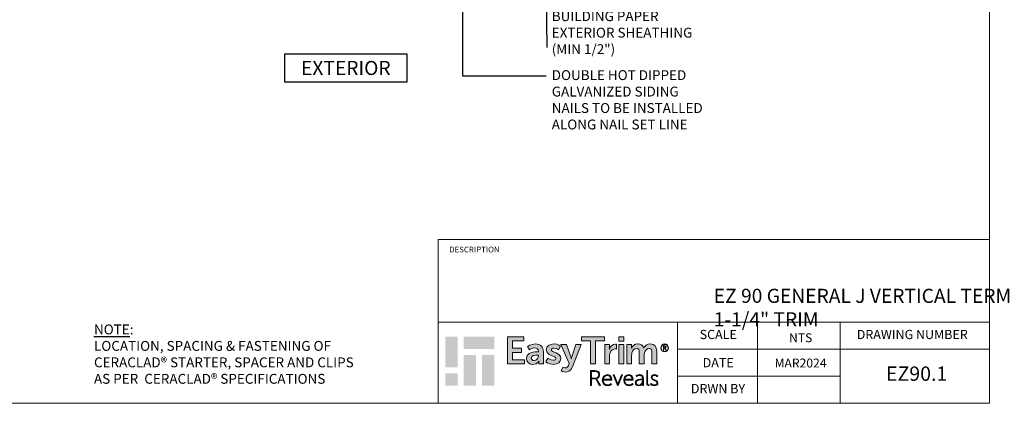
# Model space of a CAD drawing. Units: millimetres. Extents: x -6 to 4646, y -2260 to 426.
# Drawn here: x 89 to 263, y -1811 to -1743 of the extents above; entities that cross this region are included whole.
import ezdxf
from ezdxf.enums import TextEntityAlignment as Align

# ---------------------------------------------------------------- set-up
doc = ezdxf.new("R2018")
doc.units = ezdxf.units.MM
doc.layers.add('border', color=4, linetype='Continuous', lineweight=20)
doc.layers.add('Dim', color=8, linetype='Continuous', lineweight=30)
doc.layers.add('LOGO', color=7, linetype='Continuous')
doc.layers.add('TEXT', color=6, linetype='Continuous')
doc.styles.add('DIM', font='simplex.shx')
doc.styles.add('EZ-Metric', font='simplex.shx', dxfattribs={"height": 2})
doc.styles.add('I-TEXT2', font='simplex.shx', dxfattribs={"height": 0.072})
doc.styles.add('S120', font='SIMPLEX.SHX', dxfattribs={"height": 1.2})
doc.styles.get("Standard").update_dxf_attribs({"font": 'arial.ttf'})
doc.dimstyles.new('EZ-x1', dxfattribs={"dimtxt": 2, "dimasz": 3, "dimexe": 1, "dimexo": 1, "dimgap": 1, "dimtad": 1, "dimtih": 1, "dimtoh": 1, "dimdec": 0, "dimzin": 4, "dimdsep": 46, "dimtxsty": 'EZ-Metric', "dimcen": 0.15, "dimazin": 3, "dimtfac": 1, "dimtdec": 0, "dimtofl": 0, "dimtmove": 0, "dimatfit": 1, "dimfxl": 1, "dimarcsym": 0})

# ---------------------------------------------------------------- blocks, each defined once
blk = doc.blocks.new('EZ LOGO mm (2024)')
at = {"true_color": 0xbedeaa}
h = blk.add_hatch(color=9, dxfattribs=at)
h.dxf.hatch_style = 1
h.paths.add_polyline_path([(2.18, 8.66), (0, 8.66), (0, 3.26), (2.18, 3.26)])
h.paths.add_polyline_path([(2.18, 2.19), (0, 2.19), (0, 0), (2.18, 0)])
at = {"true_color": 0x9ac97d}
h = blk.add_hatch(color=73, dxfattribs=at)
h.dxf.hatch_style = 1
h.paths.add_polyline_path([(8.68, 8.66), (3.24, 8.66), (3.24, 6.49), (8.68, 6.49)])
at = {"true_color": 0x6fbe45}
h = blk.add_hatch(color=93, dxfattribs=at)
h.dxf.hatch_style = 1
h.paths.add_polyline_path([(5.42, 5.45), (3.24, 5.45), (3.24, 0), (5.42, 0)])
h.paths.add_polyline_path([(8.68, 5.45), (6.5, 5.45), (6.5, 0), (8.68, 0)])
at = {"layer": 'LOGO', "lineweight": 0}
h = blk.add_hatch(color=7, dxfattribs=at)
h.dxf.hatch_style = 2
h.paths.add_polyline_path([(10.99, 8.66), (13.88, 8.66), (13.88, 7.91), (11.87, 7.91), (11.87, 6.64), (13.49, 6.64), (13.49, 5.89), (11.87, 5.89), (11.87, 4.59), (13.99, 4.59), (13.99, 3.83), (10.99, 3.83)])
h = blk.add_hatch(color=7, dxfattribs=at)
h.dxf.hatch_style = 2
edge = h.paths.add_edge_path()
edge.add_spline(control_points=[(16.39, 6.01), (16.39, 6.01), (16.51, 6.01), (16.51, 6.01), (16.51, 6.01), (16.51, 6.06), (16.51, 6.06), (16.51, 6.51), (16.22, 6.67), (15.84, 6.67), (15.34, 6.67), (14.89, 6.33), (14.89, 6.33), (14.89, 6.33), (14.56, 6.95), (14.56, 6.95), (14.56, 6.95), (15.1, 7.38), (15.92, 7.38), (16.83, 7.38), (17.36, 6.88), (17.36, 6), (17.36, 6), (17.36, 3.83), (17.36, 3.83), (17.36, 3.83), (16.57, 3.83), (16.57, 3.83), (16.57, 3.83), (16.57, 4.12), (16.57, 4.12), (16.57, 4.25), (16.58, 4.36), (16.58, 4.36), (16.58, 4.36), (16.57, 4.36), (16.57, 4.36), (16.58, 4.36), (16.3, 3.75), (15.51, 3.75), (14.89, 3.75), (14.34, 4.14), (14.34, 4.83), (14.34, 5.93), (15.83, 6.01), (16.39, 6.01)], knot_values=[0, 0, 0, 0, 1, 1, 1, 2, 2, 2, 3, 3, 3, 4, 4, 4, 5, 5, 5, 6, 6, 6, 7, 7, 7, 8, 8, 8, 9, 9, 9, 10, 10, 10, 11, 11, 11, 12, 12, 12, 13, 13, 13, 14, 14, 14, 15, 15, 15, 15], degree=3, periodic=0)
edge = h.paths.add_edge_path()
edge.add_spline(control_points=[(15.73, 4.42), (16.19, 4.42), (16.51, 4.91), (16.51, 5.33), (16.51, 5.33), (16.51, 5.42), (16.51, 5.42), (16.51, 5.42), (16.36, 5.42), (16.36, 5.42), (15.92, 5.42), (15.21, 5.36), (15.21, 4.87), (15.21, 4.64), (15.38, 4.42), (15.73, 4.42)], knot_values=[0, 0, 0, 0, 1, 1, 1, 2, 2, 2, 3, 3, 3, 4, 4, 4, 5, 5, 5, 5], degree=3, periodic=0)
h = blk.add_hatch(color=7, dxfattribs=at)
h.dxf.hatch_style = 2
edge = h.paths.add_edge_path()
edge.add_spline(control_points=[(18.16, 4.87), (18.16, 4.87), (18.54, 4.48), (19.11, 4.48), (19.35, 4.48), (19.56, 4.59), (19.56, 4.8), (19.56, 5.31), (17.87, 5.25), (17.87, 6.36), (17.87, 7.01), (18.45, 7.38), (19.2, 7.38), (19.98, 7.38), (20.37, 6.99), (20.37, 6.99), (20.37, 6.99), (20.05, 6.35), (20.05, 6.35), (20.05, 6.35), (19.73, 6.65), (19.19, 6.65), (18.97, 6.65), (18.75, 6.55), (18.75, 6.33), (18.75, 5.84), (20.44, 5.91), (20.44, 4.79), (20.44, 4.21), (19.94, 3.75), (19.11, 3.75), (18.25, 3.75), (17.77, 4.26), (17.77, 4.26), (17.77, 4.26), (18.16, 4.87), (18.16, 4.87)], knot_values=[0, 0, 0, 0, 1, 1, 1, 2, 2, 2, 3, 3, 3, 4, 4, 4, 5, 5, 5, 6, 6, 6, 7, 7, 7, 8, 8, 8, 9, 9, 9, 10, 10, 10, 11, 11, 11, 12, 12, 12, 12], degree=3, periodic=0)
h = blk.add_hatch(color=7, dxfattribs=at)
h.dxf.hatch_style = 2
edge = h.paths.add_edge_path()
edge.add_spline(control_points=[(20.81, 3.27), (20.81, 3.27), (21, 3.13), (21.2, 3.13), (21.44, 3.13), (21.67, 3.27), (21.8, 3.58), (21.8, 3.58), (21.93, 3.89), (21.93, 3.89), (21.93, 3.89), (20.47, 7.3), (20.47, 7.3), (20.47, 7.3), (21.44, 7.3), (21.44, 7.3), (21.44, 7.3), (22.17, 5.3), (22.17, 5.3), (22.24, 5.12), (22.3, 4.83), (22.3, 4.83), (22.3, 4.83), (22.31, 4.83), (22.31, 4.83), (22.31, 4.83), (22.37, 5.1), (22.43, 5.29), (22.43, 5.29), (23.11, 7.3), (23.11, 7.3), (23.11, 7.3), (24.05, 7.3), (24.05, 7.3), (24.05, 7.3), (22.5, 3.31), (22.5, 3.31), (22.26, 2.67), (21.77, 2.4), (21.25, 2.4), (20.83, 2.4), (20.53, 2.63), (20.53, 2.63), (20.53, 2.63), (20.81, 3.27), (20.81, 3.27)], knot_values=[0, 0, 0, 0, 1, 1, 1, 2, 2, 2, 3, 3, 3, 4, 4, 4, 5, 5, 5, 6, 6, 6, 7, 7, 7, 8, 8, 8, 9, 9, 9, 10, 10, 10, 11, 11, 11, 12, 12, 12, 13, 13, 13, 14, 14, 14, 15, 15, 15, 15], degree=3, periodic=0)
h = blk.add_hatch(color=7, dxfattribs=at)
h.dxf.hatch_style = 2
h.paths.add_polyline_path([(25.7, 7.91), (24.11, 7.91), (24.11, 8.66), (28.16, 8.66), (28.16, 7.91), (26.58, 7.91), (26.58, 3.83), (25.7, 3.83)])
h = blk.add_hatch(color=7, dxfattribs=at)
h.dxf.hatch_style = 2
edge = h.paths.add_edge_path()
edge.add_spline(control_points=[(28.22, 7.3), (28.22, 7.3), (29.05, 7.3), (29.05, 7.3), (29.05, 7.3), (29.05, 6.7), (29.05, 6.7), (29.05, 6.57), (29.03, 6.46), (29.03, 6.46), (29.03, 6.46), (29.05, 6.46), (29.05, 6.46), (29.2, 6.95), (29.62, 7.35), (30.15, 7.35), (30.23, 7.35), (30.31, 7.34), (30.31, 7.34), (30.31, 7.34), (30.31, 6.48), (30.31, 6.48), (30.31, 6.48), (30.22, 6.5), (30.1, 6.5), (29.73, 6.5), (29.32, 6.29), (29.16, 5.77), (29.1, 5.6), (29.08, 5.41), (29.08, 5.21), (29.08, 5.21), (29.08, 3.83), (29.08, 3.83), (29.08, 3.83), (28.22, 3.83), (28.22, 3.83), (28.22, 3.83), (28.22, 7.3), (28.22, 7.3)], knot_values=[0, 0, 0, 0, 1, 1, 1, 2, 2, 2, 3, 3, 3, 4, 4, 4, 5, 5, 5, 6, 6, 6, 7, 7, 7, 8, 8, 8, 9, 9, 9, 10, 10, 10, 11, 11, 11, 12, 12, 12, 13, 13, 13, 13], degree=3, periodic=0)
h = blk.add_hatch(color=7, dxfattribs=at)
h.dxf.hatch_style = 2
h.paths.add_polyline_path([(30.75, 8.66), (31.61, 8.66), (31.61, 7.89), (30.75, 7.89)])
h.paths.add_polyline_path([(30.75, 7.3), (31.62, 7.3), (31.62, 3.83), (30.75, 3.83)])
h = blk.add_hatch(color=7, dxfattribs=at)
h.dxf.hatch_style = 2
edge = h.paths.add_edge_path()
edge.add_spline(control_points=[(32.13, 7.3), (32.13, 7.3), (32.96, 7.3), (32.96, 7.3), (32.96, 7.3), (32.96, 6.9), (32.96, 6.9), (32.96, 6.77), (32.95, 6.66), (32.95, 6.66), (32.95, 6.66), (32.96, 6.66), (32.96, 6.66), (33.13, 7), (33.54, 7.38), (34.09, 7.38), (34.62, 7.38), (34.96, 7.14), (35.1, 6.67), (35.1, 6.67), (35.12, 6.67), (35.12, 6.67), (35.31, 7.04), (35.76, 7.38), (36.3, 7.38), (37.02, 7.38), (37.44, 6.97), (37.44, 6.06), (37.44, 6.06), (37.44, 3.83), (37.44, 3.83), (37.44, 3.83), (36.57, 3.83), (36.57, 3.83), (36.57, 3.83), (36.57, 5.9), (36.57, 5.9), (36.57, 6.29), (36.5, 6.59), (36.1, 6.59), (35.65, 6.59), (35.36, 6.24), (35.26, 5.8), (35.23, 5.67), (35.22, 5.52), (35.22, 5.36), (35.22, 5.36), (35.22, 3.83), (35.22, 3.83), (35.22, 3.83), (34.35, 3.83), (34.35, 3.83), (34.35, 3.83), (34.35, 5.9), (34.35, 5.9), (34.35, 6.27), (34.29, 6.59), (33.88, 6.59), (33.44, 6.59), (33.14, 6.24), (33.03, 5.8), (33, 5.67), (32.99, 5.51), (32.99, 5.36), (32.99, 5.36), (32.99, 3.83), (32.99, 3.83), (32.99, 3.83), (32.13, 3.83), (32.13, 3.83), (32.13, 3.83), (32.13, 7.3), (32.13, 7.3)], knot_values=[0, 0, 0, 0, 1, 1, 1, 2, 2, 2, 3, 3, 3, 4, 4, 4, 5, 5, 5, 6, 6, 6, 7, 7, 7, 8, 8, 8, 9, 9, 9, 10, 10, 10, 11, 11, 11, 12, 12, 12, 13, 13, 13, 14, 14, 14, 15, 15, 15, 16, 16, 16, 17, 17, 17, 18, 18, 18, 19, 19, 19, 20, 20, 20, 21, 21, 21, 22, 22, 22, 23, 23, 23, 24, 24, 24, 24], degree=3, periodic=0)
h = blk.add_hatch(color=7, dxfattribs=at)
h.dxf.hatch_style = 2
edge = h.paths.add_edge_path()
edge.add_spline(control_points=[(38.84, 7.38), (39.23, 7.38), (39.54, 7.07), (39.54, 6.68), (39.54, 6.28), (39.23, 5.98), (38.84, 5.98), (38.47, 5.98), (38.16, 6.28), (38.16, 6.68), (38.16, 7.07), (38.47, 7.38), (38.84, 7.38)], knot_values=[0, 0, 0, 0, 1, 1, 1, 2, 2, 2, 3, 3, 3, 4, 4, 4, 4], degree=3, periodic=0)
edge = h.paths.add_edge_path()
edge.add_spline(control_points=[(38.84, 6.06), (39.19, 6.06), (39.45, 6.33), (39.45, 6.68), (39.45, 7.03), (39.19, 7.3), (38.84, 7.3), (38.51, 7.3), (38.25, 7.03), (38.25, 6.68), (38.25, 6.33), (38.51, 6.06), (38.84, 6.06)], knot_values=[0, 0, 0, 0, 1, 1, 1, 2, 2, 2, 3, 3, 3, 4, 4, 4, 4], degree=3, periodic=0)
edge = h.paths.add_edge_path()
edge.add_spline(control_points=[(38.62, 7.07), (38.62, 7.07), (38.88, 7.07), (38.88, 7.07), (39.01, 7.07), (39.1, 6.98), (39.1, 6.84), (39.1, 6.73), (39.03, 6.65), (38.95, 6.63), (38.95, 6.63), (38.95, 6.63), (38.95, 6.63), (38.95, 6.63), (38.96, 6.62), (38.98, 6.59), (38.98, 6.59), (39.13, 6.29), (39.13, 6.29), (39.13, 6.29), (39.04, 6.29), (39.04, 6.29), (39.04, 6.29), (38.87, 6.61), (38.87, 6.61), (38.87, 6.61), (38.7, 6.61), (38.7, 6.61), (38.7, 6.61), (38.7, 6.29), (38.7, 6.29), (38.7, 6.29), (38.62, 6.29), (38.62, 6.29), (38.62, 6.29), (38.62, 7.07), (38.62, 7.07)], knot_values=[0, 0, 0, 0, 1, 1, 1, 2, 2, 2, 3, 3, 3, 4, 4, 4, 5, 5, 5, 6, 6, 6, 7, 7, 7, 8, 8, 8, 9, 9, 9, 10, 10, 10, 11, 11, 11, 12, 12, 12, 12], degree=3, periodic=0)
edge = h.paths.add_edge_path()
edge.add_spline(control_points=[(38.87, 6.69), (38.96, 6.69), (39.02, 6.75), (39.02, 6.84), (39.02, 6.94), (38.96, 6.99), (38.87, 6.99), (38.87, 6.99), (38.7, 6.99), (38.7, 6.99), (38.7, 6.99), (38.7, 6.69), (38.7, 6.69), (38.7, 6.69), (38.87, 6.69), (38.87, 6.69)], knot_values=[0, 0, 0, 0, 1, 1, 1, 2, 2, 2, 3, 3, 3, 4, 4, 4, 5, 5, 5, 5], degree=3, periodic=0)
h = blk.add_hatch(color=7, dxfattribs=at)
h.dxf.hatch_style = 2
edge = h.paths.add_edge_path()
edge.add_spline(control_points=[(25.7, 2.65), (25.7, 2.65), (26.48, 2.65), (26.48, 2.65), (26.72, 2.65), (26.85, 2.63), (26.95, 2.57), (27.17, 2.47), (27.32, 2.24), (27.32, 1.94), (27.32, 1.56), (27.1, 1.27), (26.79, 1.21), (26.79, 1.21), (26.79, 1.2), (26.79, 1.2), (26.79, 1.2), (26.82, 1.17), (26.85, 1.1), (26.85, 1.1), (27.45, 0), (27.45, 0), (27.45, 0), (27.25, 0), (27.25, 0), (27.25, 0), (26.62, 1.18), (26.62, 1.18), (26.62, 1.18), (25.86, 1.18), (25.86, 1.18), (25.86, 1.18), (25.86, 0), (25.86, 0), (25.86, 0), (25.7, 0), (25.7, 0), (25.7, 0), (25.7, 2.65), (25.7, 2.65)], knot_values=[0, 0, 0, 0, 1, 1, 1, 2, 2, 2, 3, 3, 3, 4, 4, 4, 5, 5, 5, 6, 6, 6, 7, 7, 7, 8, 8, 8, 9, 9, 9, 10, 10, 10, 11, 11, 11, 12, 12, 12, 13, 13, 13, 13], degree=3, periodic=0)
edge = h.paths.add_edge_path()
edge.add_spline(control_points=[(26.58, 1.33), (26.93, 1.33), (27.15, 1.58), (27.15, 1.94), (27.15, 2.17), (27.03, 2.36), (26.84, 2.45), (26.76, 2.48), (26.68, 2.5), (26.47, 2.5), (26.47, 2.5), (25.86, 2.5), (25.86, 2.5), (25.86, 2.5), (25.86, 1.33), (25.86, 1.33), (25.86, 1.33), (26.58, 1.33), (26.58, 1.33)], knot_values=[0, 0, 0, 0, 1, 1, 1, 2, 2, 2, 3, 3, 3, 4, 4, 4, 5, 5, 5, 6, 6, 6, 6], degree=3, periodic=0)
h = blk.add_hatch(color=7, dxfattribs=at)
h.dxf.hatch_style = 2
edge = h.paths.add_edge_path()
edge.add_spline(control_points=[(28.71, 1.94), (29.22, 1.94), (29.48, 1.54), (29.48, 1.08), (29.48, 1.04), (29.47, 0.98), (29.47, 0.98), (29.47, 0.98), (27.96, 0.98), (27.96, 0.98), (27.96, 0.43), (28.33, 0.11), (28.77, 0.11), (29.13, 0.11), (29.35, 0.35), (29.35, 0.35), (29.35, 0.35), (29.44, 0.22), (29.44, 0.22), (29.44, 0.22), (29.18, -0.04), (28.77, -0.04), (28.23, -0.04), (27.79, 0.34), (27.79, 0.95), (27.79, 1.59), (28.22, 1.94), (28.71, 1.94)], knot_values=[0, 0, 0, 0, 1, 1, 1, 2, 2, 2, 3, 3, 3, 4, 4, 4, 5, 5, 5, 6, 6, 6, 7, 7, 7, 8, 8, 8, 9, 9, 9, 9], degree=3, periodic=0)
edge = h.paths.add_edge_path()
edge.add_spline(control_points=[(29.32, 1.12), (29.3, 1.59), (29.02, 1.79), (28.71, 1.79), (28.36, 1.79), (28.03, 1.57), (27.97, 1.12), (27.97, 1.12), (29.32, 1.12), (29.32, 1.12)], knot_values=[0, 0, 0, 0, 1, 1, 1, 2, 2, 2, 3, 3, 3, 3], degree=3, periodic=0)
h = blk.add_hatch(color=7, dxfattribs=at)
h.dxf.hatch_style = 2
edge = h.paths.add_edge_path()
edge.add_spline(control_points=[(29.71, 1.9), (29.71, 1.9), (29.88, 1.9), (29.88, 1.9), (29.88, 1.9), (30.47, 0.41), (30.47, 0.41), (30.5, 0.32), (30.53, 0.21), (30.53, 0.21), (30.53, 0.21), (30.54, 0.21), (30.54, 0.21), (30.54, 0.21), (30.57, 0.32), (30.6, 0.41), (30.6, 0.41), (31.19, 1.9), (31.19, 1.9), (31.19, 1.9), (31.36, 1.9), (31.36, 1.9), (31.36, 1.9), (30.61, 0), (30.61, 0), (30.61, 0), (30.46, 0), (30.46, 0), (30.46, 0), (29.71, 1.9), (29.71, 1.9)], knot_values=[0, 0, 0, 0, 1, 1, 1, 2, 2, 2, 3, 3, 3, 4, 4, 4, 5, 5, 5, 6, 6, 6, 7, 7, 7, 8, 8, 8, 9, 9, 9, 10, 10, 10, 10], degree=3, periodic=0)
h = blk.add_hatch(color=7, dxfattribs=at)
h.dxf.hatch_style = 2
edge = h.paths.add_edge_path()
edge.add_spline(control_points=[(32.51, 1.94), (33.02, 1.94), (33.28, 1.54), (33.28, 1.08), (33.28, 1.04), (33.27, 0.98), (33.27, 0.98), (33.27, 0.98), (31.75, 0.98), (31.75, 0.98), (31.75, 0.43), (32.12, 0.11), (32.56, 0.11), (32.93, 0.11), (33.15, 0.35), (33.15, 0.35), (33.15, 0.35), (33.24, 0.22), (33.24, 0.22), (33.24, 0.22), (32.97, -0.04), (32.56, -0.04), (32.03, -0.04), (31.59, 0.34), (31.59, 0.95), (31.59, 1.59), (32.02, 1.94), (32.51, 1.94)], knot_values=[0, 0, 0, 0, 1, 1, 1, 2, 2, 2, 3, 3, 3, 4, 4, 4, 5, 5, 5, 6, 6, 6, 7, 7, 7, 8, 8, 8, 9, 9, 9, 9], degree=3, periodic=0)
edge = h.paths.add_edge_path()
edge.add_spline(control_points=[(33.11, 1.12), (33.1, 1.59), (32.82, 1.79), (32.5, 1.79), (32.16, 1.79), (31.83, 1.57), (31.76, 1.12), (31.76, 1.12), (33.11, 1.12), (33.11, 1.12)], knot_values=[0, 0, 0, 0, 1, 1, 1, 2, 2, 2, 3, 3, 3, 3], degree=3, periodic=0)
h = blk.add_hatch(color=7, dxfattribs=at)
h.dxf.hatch_style = 2
edge = h.paths.add_edge_path()
edge.add_spline(control_points=[(34.8, 1.16), (34.8, 1.16), (34.92, 1.16), (34.92, 1.16), (34.92, 1.16), (34.92, 1.22), (34.92, 1.22), (34.92, 1.64), (34.71, 1.79), (34.4, 1.79), (34.07, 1.79), (33.86, 1.6), (33.86, 1.6), (33.86, 1.6), (33.77, 1.73), (33.77, 1.73), (33.77, 1.73), (34, 1.94), (34.41, 1.94), (34.85, 1.94), (35.08, 1.7), (35.08, 1.23), (35.08, 1.23), (35.08, 0), (35.08, 0), (35.08, 0), (34.92, 0), (34.92, 0), (34.92, 0), (34.92, 0.25), (34.92, 0.25), (34.92, 0.35), (34.94, 0.42), (34.94, 0.42), (34.94, 0.42), (34.93, 0.42), (34.93, 0.42), (34.93, 0.42), (34.76, -0.04), (34.27, -0.04), (33.96, -0.04), (33.62, 0.13), (33.62, 0.51), (33.62, 1.15), (34.46, 1.16), (34.8, 1.16)], knot_values=[0, 0, 0, 0, 1, 1, 1, 2, 2, 2, 3, 3, 3, 4, 4, 4, 5, 5, 5, 6, 6, 6, 7, 7, 7, 8, 8, 8, 9, 9, 9, 10, 10, 10, 11, 11, 11, 12, 12, 12, 13, 13, 13, 14, 14, 14, 15, 15, 15, 15], degree=3, periodic=0)
edge = h.paths.add_edge_path()
edge.add_spline(control_points=[(34.27, 0.1), (34.69, 0.1), (34.92, 0.53), (34.92, 0.91), (34.92, 0.91), (34.92, 1.01), (34.92, 1.01), (34.92, 1.01), (34.8, 1.01), (34.8, 1.01), (34.48, 1.01), (33.79, 1.01), (33.79, 0.52), (33.79, 0.32), (33.95, 0.1), (34.27, 0.1)], knot_values=[0, 0, 0, 0, 1, 1, 1, 2, 2, 2, 3, 3, 3, 4, 4, 4, 5, 5, 5, 5], degree=3, periodic=0)
h = blk.add_hatch(color=7, dxfattribs=at)
h.dxf.hatch_style = 2
edge = h.paths.add_edge_path()
edge.add_spline(control_points=[(35.67, 2.65), (35.67, 2.65), (35.82, 2.65), (35.82, 2.65), (35.82, 2.65), (35.82, 0.43), (35.82, 0.43), (35.82, 0.17), (35.96, 0.14), (36.05, 0.14), (36.08, 0.14), (36.11, 0.14), (36.11, 0.14), (36.11, 0.14), (36.11, -0.01), (36.11, -0.01), (36.11, -0.01), (36.07, -0.01), (36.04, -0.01), (35.93, -0.01), (35.67, 0.03), (35.67, 0.38), (35.67, 0.38), (35.67, 2.65), (35.67, 2.65)], knot_values=[0, 0, 0, 0, 1, 1, 1, 2, 2, 2, 3, 3, 3, 4, 4, 4, 5, 5, 5, 6, 6, 6, 7, 7, 7, 8, 8, 8, 8], degree=3, periodic=0)
h = blk.add_hatch(color=7, dxfattribs=at)
h.dxf.hatch_style = 2
edge = h.paths.add_edge_path()
edge.add_spline(control_points=[(36.46, 0.35), (36.46, 0.35), (36.67, 0.11), (37.05, 0.11), (37.28, 0.11), (37.48, 0.23), (37.48, 0.47), (37.48, 0.95), (36.44, 0.81), (36.44, 1.43), (36.44, 1.77), (36.72, 1.94), (37.05, 1.94), (37.43, 1.94), (37.61, 1.74), (37.61, 1.74), (37.61, 1.74), (37.51, 1.61), (37.51, 1.61), (37.51, 1.61), (37.36, 1.79), (37.03, 1.79), (36.82, 1.79), (36.61, 1.69), (36.61, 1.44), (36.61, 0.95), (37.65, 1.1), (37.65, 0.47), (37.65, 0.16), (37.39, -0.04), (37.04, -0.04), (36.58, -0.04), (36.36, 0.23), (36.36, 0.23), (36.36, 0.23), (36.46, 0.35), (36.46, 0.35)], knot_values=[0, 0, 0, 0, 1, 1, 1, 2, 2, 2, 3, 3, 3, 4, 4, 4, 5, 5, 5, 6, 6, 6, 7, 7, 7, 8, 8, 8, 9, 9, 9, 10, 10, 10, 11, 11, 11, 12, 12, 12, 12], degree=3, periodic=0)
blk.add_lwpolyline([(10.99, 8.66), (13.88, 8.66), (13.88, 7.91), (11.87, 7.91), (11.87, 6.64), (13.49, 6.64), (13.49, 5.89), (11.87, 5.89), (11.87, 4.59), (13.99, 4.59), (13.99, 3.83), (10.99, 3.83), (10.99, 8.66)], dxfattribs=at)
at = {"layer": 'LOGO', "color": 7, "lineweight": 0}
for points in [[(25.7, 7.91), (24.11, 7.91), (24.11, 8.66), (28.16, 8.66), (28.16, 7.91), (26.58, 7.91), (26.58, 3.83), (25.7, 3.83), (25.7, 7.91)], [(30.75, 8.66), (31.61, 8.66), (31.61, 7.89), (30.75, 7.89), (30.75, 8.66)], [(30.75, 7.3), (31.62, 7.3), (31.62, 3.83), (30.75, 3.83), (30.75, 7.3)]]:
    blk.add_lwpolyline(points, dxfattribs=at)
at = {"layer": 'LOGO', "lineweight": 0}
for points, knots in [([(16.39, 6.01), (16.39, 6.01), (16.51, 6.01), (16.51, 6.01), (16.51, 6.01), (16.51, 6.06), (16.51, 6.06), (16.51, 6.51), (16.22, 6.67), (15.84, 6.67), (15.34, 6.67), (14.89, 6.33), (14.89, 6.33), (14.89, 6.33), (14.56, 6.95), (14.56, 6.95), (14.56, 6.95), (15.1, 7.38), (15.92, 7.38), (16.83, 7.38), (17.36, 6.88), (17.36, 6), (17.36, 6), (17.36, 3.83), (17.36, 3.83), (17.36, 3.83), (16.57, 3.83), (16.57, 3.83), (16.57, 3.83), (16.57, 4.12), (16.57, 4.12), (16.57, 4.25), (16.58, 4.36), (16.58, 4.36), (16.58, 4.36), (16.57, 4.36), (16.57, 4.36), (16.58, 4.36), (16.3, 3.75), (15.51, 3.75), (14.89, 3.75), (14.34, 4.14), (14.34, 4.83), (14.34, 5.93), (15.83, 6.01), (16.39, 6.01)], [0, 0, 0, 0, 1, 1, 1, 2, 2, 2, 3, 3, 3, 4, 4, 4, 5, 5, 5, 6, 6, 6, 7, 7, 7, 8, 8, 8, 9, 9, 9, 10, 10, 10, 11, 11, 11, 12, 12, 12, 13, 13, 13, 14, 14, 14, 15, 15, 15, 15]), ([(18.16, 4.87), (18.16, 4.87), (18.54, 4.48), (19.11, 4.48), (19.35, 4.48), (19.56, 4.59), (19.56, 4.8), (19.56, 5.31), (17.87, 5.25), (17.87, 6.36), (17.87, 7.01), (18.45, 7.38), (19.2, 7.38), (19.98, 7.38), (20.37, 6.99), (20.37, 6.99), (20.37, 6.99), (20.05, 6.35), (20.05, 6.35), (20.05, 6.35), (19.73, 6.65), (19.19, 6.65), (18.97, 6.65), (18.75, 6.55), (18.75, 6.33), (18.75, 5.84), (20.44, 5.91), (20.44, 4.79), (20.44, 4.21), (19.94, 3.75), (19.11, 3.75), (18.25, 3.75), (17.77, 4.26), (17.77, 4.26), (17.77, 4.26), (18.16, 4.87), (18.16, 4.87)], [0, 0, 0, 0, 1, 1, 1, 2, 2, 2, 3, 3, 3, 4, 4, 4, 5, 5, 5, 6, 6, 6, 7, 7, 7, 8, 8, 8, 9, 9, 9, 10, 10, 10, 11, 11, 11, 12, 12, 12, 12]), ([(38.84, 7.38), (39.23, 7.38), (39.54, 7.07), (39.54, 6.68), (39.54, 6.28), (39.23, 5.98), (38.84, 5.98), (38.47, 5.98), (38.16, 6.28), (38.16, 6.68), (38.16, 7.07), (38.47, 7.38), (38.84, 7.38)], [0, 0, 0, 0, 1, 1, 1, 2, 2, 2, 3, 3, 3, 4, 4, 4, 4]), ([(38.84, 6.06), (39.19, 6.06), (39.45, 6.33), (39.45, 6.68), (39.45, 7.03), (39.19, 7.3), (38.84, 7.3), (38.51, 7.3), (38.25, 7.03), (38.25, 6.68), (38.25, 6.33), (38.51, 6.06), (38.84, 6.06)], [0, 0, 0, 0, 1, 1, 1, 2, 2, 2, 3, 3, 3, 4, 4, 4, 4]), ([(38.62, 7.07), (38.62, 7.07), (38.88, 7.07), (38.88, 7.07), (39.01, 7.07), (39.1, 6.98), (39.1, 6.84), (39.1, 6.73), (39.03, 6.65), (38.95, 6.63), (38.95, 6.63), (38.95, 6.63), (38.95, 6.63), (38.95, 6.63), (38.96, 6.62), (38.98, 6.59), (38.98, 6.59), (39.13, 6.29), (39.13, 6.29), (39.13, 6.29), (39.04, 6.29), (39.04, 6.29), (39.04, 6.29), (38.87, 6.61), (38.87, 6.61), (38.87, 6.61), (38.7, 6.61), (38.7, 6.61), (38.7, 6.61), (38.7, 6.29), (38.7, 6.29), (38.7, 6.29), (38.62, 6.29), (38.62, 6.29), (38.62, 6.29), (38.62, 7.07), (38.62, 7.07)], [0, 0, 0, 0, 1, 1, 1, 2, 2, 2, 3, 3, 3, 4, 4, 4, 5, 5, 5, 6, 6, 6, 7, 7, 7, 8, 8, 8, 9, 9, 9, 10, 10, 10, 11, 11, 11, 12, 12, 12, 12]), ([(38.87, 6.69), (38.96, 6.69), (39.02, 6.75), (39.02, 6.84), (39.02, 6.94), (38.96, 6.99), (38.87, 6.99), (38.87, 6.99), (38.7, 6.99), (38.7, 6.99), (38.7, 6.99), (38.7, 6.69), (38.7, 6.69), (38.7, 6.69), (38.87, 6.69), (38.87, 6.69)], [0, 0, 0, 0, 1, 1, 1, 2, 2, 2, 3, 3, 3, 4, 4, 4, 5, 5, 5, 5]), ([(15.73, 4.42), (16.19, 4.42), (16.51, 4.91), (16.51, 5.33), (16.51, 5.33), (16.51, 5.42), (16.51, 5.42), (16.51, 5.42), (16.36, 5.42), (16.36, 5.42), (15.92, 5.42), (15.21, 5.36), (15.21, 4.87), (15.21, 4.64), (15.38, 4.42), (15.73, 4.42)], [0, 0, 0, 0, 1, 1, 1, 2, 2, 2, 3, 3, 3, 4, 4, 4, 5, 5, 5, 5])]:
    blk.add_open_spline(points, degree=3, knots=knots, dxfattribs=at)
at = {"layer": 'LOGO', "color": 7, "lineweight": 0}
for points, knots in [([(20.81, 3.27), (20.81, 3.27), (21, 3.13), (21.2, 3.13), (21.44, 3.13), (21.67, 3.27), (21.8, 3.58), (21.8, 3.58), (21.93, 3.89), (21.93, 3.89), (21.93, 3.89), (20.47, 7.3), (20.47, 7.3), (20.47, 7.3), (21.44, 7.3), (21.44, 7.3), (21.44, 7.3), (22.17, 5.3), (22.17, 5.3), (22.24, 5.12), (22.3, 4.83), (22.3, 4.83), (22.3, 4.83), (22.31, 4.83), (22.31, 4.83), (22.31, 4.83), (22.37, 5.1), (22.43, 5.29), (22.43, 5.29), (23.11, 7.3), (23.11, 7.3), (23.11, 7.3), (24.05, 7.3), (24.05, 7.3), (24.05, 7.3), (22.5, 3.31), (22.5, 3.31), (22.26, 2.67), (21.77, 2.4), (21.25, 2.4), (20.83, 2.4), (20.53, 2.63), (20.53, 2.63), (20.53, 2.63), (20.81, 3.27), (20.81, 3.27)], [0, 0, 0, 0, 1, 1, 1, 2, 2, 2, 3, 3, 3, 4, 4, 4, 5, 5, 5, 6, 6, 6, 7, 7, 7, 8, 8, 8, 9, 9, 9, 10, 10, 10, 11, 11, 11, 12, 12, 12, 13, 13, 13, 14, 14, 14, 15, 15, 15, 15]), ([(28.22, 7.3), (28.22, 7.3), (29.05, 7.3), (29.05, 7.3), (29.05, 7.3), (29.05, 6.7), (29.05, 6.7), (29.05, 6.57), (29.03, 6.46), (29.03, 6.46), (29.03, 6.46), (29.05, 6.46), (29.05, 6.46), (29.2, 6.95), (29.62, 7.35), (30.15, 7.35), (30.23, 7.35), (30.31, 7.34), (30.31, 7.34), (30.31, 7.34), (30.31, 6.48), (30.31, 6.48), (30.31, 6.48), (30.22, 6.5), (30.1, 6.5), (29.73, 6.5), (29.32, 6.29), (29.16, 5.77), (29.1, 5.6), (29.08, 5.41), (29.08, 5.21), (29.08, 5.21), (29.08, 3.83), (29.08, 3.83), (29.08, 3.83), (28.22, 3.83), (28.22, 3.83), (28.22, 3.83), (28.22, 7.3), (28.22, 7.3)], [0, 0, 0, 0, 1, 1, 1, 2, 2, 2, 3, 3, 3, 4, 4, 4, 5, 5, 5, 6, 6, 6, 7, 7, 7, 8, 8, 8, 9, 9, 9, 10, 10, 10, 11, 11, 11, 12, 12, 12, 13, 13, 13, 13]), ([(32.13, 7.3), (32.13, 7.3), (32.96, 7.3), (32.96, 7.3), (32.96, 7.3), (32.96, 6.9), (32.96, 6.9), (32.96, 6.77), (32.95, 6.66), (32.95, 6.66), (32.95, 6.66), (32.96, 6.66), (32.96, 6.66), (33.13, 7), (33.54, 7.38), (34.09, 7.38), (34.62, 7.38), (34.96, 7.14), (35.1, 6.67), (35.1, 6.67), (35.12, 6.67), (35.12, 6.67), (35.31, 7.04), (35.76, 7.38), (36.3, 7.38), (37.02, 7.38), (37.44, 6.97), (37.44, 6.06), (37.44, 6.06), (37.44, 3.83), (37.44, 3.83), (37.44, 3.83), (36.57, 3.83), (36.57, 3.83), (36.57, 3.83), (36.57, 5.9), (36.57, 5.9), (36.57, 6.29), (36.5, 6.59), (36.1, 6.59), (35.65, 6.59), (35.36, 6.24), (35.26, 5.8), (35.23, 5.67), (35.22, 5.52), (35.22, 5.36), (35.22, 5.36), (35.22, 3.83), (35.22, 3.83), (35.22, 3.83), (34.35, 3.83), (34.35, 3.83), (34.35, 3.83), (34.35, 5.9), (34.35, 5.9), (34.35, 6.27), (34.29, 6.59), (33.88, 6.59), (33.44, 6.59), (33.14, 6.24), (33.03, 5.8), (33, 5.67), (32.99, 5.51), (32.99, 5.36), (32.99, 5.36), (32.99, 3.83), (32.99, 3.83), (32.99, 3.83), (32.13, 3.83), (32.13, 3.83), (32.13, 3.83), (32.13, 7.3), (32.13, 7.3)], [0, 0, 0, 0, 1, 1, 1, 2, 2, 2, 3, 3, 3, 4, 4, 4, 5, 5, 5, 6, 6, 6, 7, 7, 7, 8, 8, 8, 9, 9, 9, 10, 10, 10, 11, 11, 11, 12, 12, 12, 13, 13, 13, 14, 14, 14, 15, 15, 15, 16, 16, 16, 17, 17, 17, 18, 18, 18, 19, 19, 19, 20, 20, 20, 21, 21, 21, 22, 22, 22, 23, 23, 23, 24, 24, 24, 24]), ([(25.7, 2.65), (25.7, 2.65), (26.48, 2.65), (26.48, 2.65), (26.72, 2.65), (26.85, 2.63), (26.95, 2.57), (27.17, 2.47), (27.32, 2.24), (27.32, 1.94), (27.32, 1.56), (27.1, 1.27), (26.79, 1.21), (26.79, 1.21), (26.79, 1.2), (26.79, 1.2), (26.79, 1.2), (26.82, 1.17), (26.85, 1.1), (26.85, 1.1), (27.45, 0), (27.45, 0), (27.45, 0), (27.25, 0), (27.25, 0), (27.25, 0), (26.62, 1.18), (26.62, 1.18), (26.62, 1.18), (25.86, 1.18), (25.86, 1.18), (25.86, 1.18), (25.86, 0), (25.86, 0), (25.86, 0), (25.7, 0), (25.7, 0), (25.7, 0), (25.7, 2.65), (25.7, 2.65)], [0, 0, 0, 0, 1, 1, 1, 2, 2, 2, 3, 3, 3, 4, 4, 4, 5, 5, 5, 6, 6, 6, 7, 7, 7, 8, 8, 8, 9, 9, 9, 10, 10, 10, 11, 11, 11, 12, 12, 12, 13, 13, 13, 13]), ([(26.58, 1.33), (26.93, 1.33), (27.15, 1.58), (27.15, 1.94), (27.15, 2.17), (27.03, 2.36), (26.84, 2.45), (26.76, 2.48), (26.68, 2.5), (26.47, 2.5), (26.47, 2.5), (25.86, 2.5), (25.86, 2.5), (25.86, 2.5), (25.86, 1.33), (25.86, 1.33), (25.86, 1.33), (26.58, 1.33), (26.58, 1.33)], [0, 0, 0, 0, 1, 1, 1, 2, 2, 2, 3, 3, 3, 4, 4, 4, 5, 5, 5, 6, 6, 6, 6]), ([(28.71, 1.94), (29.22, 1.94), (29.48, 1.54), (29.48, 1.08), (29.48, 1.04), (29.47, 0.98), (29.47, 0.98), (29.47, 0.98), (27.96, 0.98), (27.96, 0.98), (27.96, 0.43), (28.33, 0.11), (28.77, 0.11), (29.13, 0.11), (29.35, 0.35), (29.35, 0.35), (29.35, 0.35), (29.44, 0.22), (29.44, 0.22), (29.44, 0.22), (29.18, -0.04), (28.77, -0.04), (28.23, -0.04), (27.79, 0.34), (27.79, 0.95), (27.79, 1.59), (28.22, 1.94), (28.71, 1.94)], [0, 0, 0, 0, 1, 1, 1, 2, 2, 2, 3, 3, 3, 4, 4, 4, 5, 5, 5, 6, 6, 6, 7, 7, 7, 8, 8, 8, 9, 9, 9, 9]), ([(29.32, 1.12), (29.3, 1.59), (29.02, 1.79), (28.71, 1.79), (28.36, 1.79), (28.03, 1.57), (27.97, 1.12), (27.97, 1.12), (29.32, 1.12), (29.32, 1.12)], [0, 0, 0, 0, 1, 1, 1, 2, 2, 2, 3, 3, 3, 3]), ([(29.71, 1.9), (29.71, 1.9), (29.88, 1.9), (29.88, 1.9), (29.88, 1.9), (30.47, 0.41), (30.47, 0.41), (30.5, 0.32), (30.53, 0.21), (30.53, 0.21), (30.53, 0.21), (30.54, 0.21), (30.54, 0.21), (30.54, 0.21), (30.57, 0.32), (30.6, 0.41), (30.6, 0.41), (31.19, 1.9), (31.19, 1.9), (31.19, 1.9), (31.36, 1.9), (31.36, 1.9), (31.36, 1.9), (30.61, 0), (30.61, 0), (30.61, 0), (30.46, 0), (30.46, 0), (30.46, 0), (29.71, 1.9), (29.71, 1.9)], [0, 0, 0, 0, 1, 1, 1, 2, 2, 2, 3, 3, 3, 4, 4, 4, 5, 5, 5, 6, 6, 6, 7, 7, 7, 8, 8, 8, 9, 9, 9, 10, 10, 10, 10]), ([(32.51, 1.94), (33.02, 1.94), (33.28, 1.54), (33.28, 1.08), (33.28, 1.04), (33.27, 0.98), (33.27, 0.98), (33.27, 0.98), (31.75, 0.98), (31.75, 0.98), (31.75, 0.43), (32.12, 0.11), (32.56, 0.11), (32.93, 0.11), (33.15, 0.35), (33.15, 0.35), (33.15, 0.35), (33.24, 0.22), (33.24, 0.22), (33.24, 0.22), (32.97, -0.04), (32.56, -0.04), (32.03, -0.04), (31.59, 0.34), (31.59, 0.95), (31.59, 1.59), (32.02, 1.94), (32.51, 1.94)], [0, 0, 0, 0, 1, 1, 1, 2, 2, 2, 3, 3, 3, 4, 4, 4, 5, 5, 5, 6, 6, 6, 7, 7, 7, 8, 8, 8, 9, 9, 9, 9]), ([(33.11, 1.12), (33.1, 1.59), (32.82, 1.79), (32.5, 1.79), (32.16, 1.79), (31.83, 1.57), (31.76, 1.12), (31.76, 1.12), (33.11, 1.12), (33.11, 1.12)], [0, 0, 0, 0, 1, 1, 1, 2, 2, 2, 3, 3, 3, 3]), ([(34.8, 1.16), (34.8, 1.16), (34.92, 1.16), (34.92, 1.16), (34.92, 1.16), (34.92, 1.22), (34.92, 1.22), (34.92, 1.64), (34.71, 1.79), (34.4, 1.79), (34.07, 1.79), (33.86, 1.6), (33.86, 1.6), (33.86, 1.6), (33.77, 1.73), (33.77, 1.73), (33.77, 1.73), (34, 1.94), (34.41, 1.94), (34.85, 1.94), (35.08, 1.7), (35.08, 1.23), (35.08, 1.23), (35.08, 0), (35.08, 0), (35.08, 0), (34.92, 0), (34.92, 0), (34.92, 0), (34.92, 0.25), (34.92, 0.25), (34.92, 0.35), (34.94, 0.42), (34.94, 0.42), (34.94, 0.42), (34.93, 0.42), (34.93, 0.42), (34.93, 0.42), (34.76, -0.04), (34.27, -0.04), (33.96, -0.04), (33.62, 0.13), (33.62, 0.51), (33.62, 1.15), (34.46, 1.16), (34.8, 1.16)], [0, 0, 0, 0, 1, 1, 1, 2, 2, 2, 3, 3, 3, 4, 4, 4, 5, 5, 5, 6, 6, 6, 7, 7, 7, 8, 8, 8, 9, 9, 9, 10, 10, 10, 11, 11, 11, 12, 12, 12, 13, 13, 13, 14, 14, 14, 15, 15, 15, 15]), ([(35.67, 2.65), (35.67, 2.65), (35.82, 2.65), (35.82, 2.65), (35.82, 2.65), (35.82, 0.43), (35.82, 0.43), (35.82, 0.17), (35.96, 0.14), (36.05, 0.14), (36.08, 0.14), (36.11, 0.14), (36.11, 0.14), (36.11, 0.14), (36.11, -0.01), (36.11, -0.01), (36.11, -0.01), (36.07, -0.01), (36.04, -0.01), (35.93, -0.01), (35.67, 0.03), (35.67, 0.38), (35.67, 0.38), (35.67, 2.65), (35.67, 2.65)], [0, 0, 0, 0, 1, 1, 1, 2, 2, 2, 3, 3, 3, 4, 4, 4, 5, 5, 5, 6, 6, 6, 7, 7, 7, 8, 8, 8, 8]), ([(36.46, 0.35), (36.46, 0.35), (36.67, 0.11), (37.05, 0.11), (37.28, 0.11), (37.48, 0.23), (37.48, 0.47), (37.48, 0.95), (36.44, 0.81), (36.44, 1.43), (36.44, 1.77), (36.72, 1.94), (37.05, 1.94), (37.43, 1.94), (37.61, 1.74), (37.61, 1.74), (37.61, 1.74), (37.51, 1.61), (37.51, 1.61), (37.51, 1.61), (37.36, 1.79), (37.03, 1.79), (36.82, 1.79), (36.61, 1.69), (36.61, 1.44), (36.61, 0.95), (37.65, 1.1), (37.65, 0.47), (37.65, 0.16), (37.39, -0.04), (37.04, -0.04), (36.58, -0.04), (36.36, 0.23), (36.36, 0.23), (36.36, 0.23), (36.46, 0.35), (36.46, 0.35)], [0, 0, 0, 0, 1, 1, 1, 2, 2, 2, 3, 3, 3, 4, 4, 4, 5, 5, 5, 6, 6, 6, 7, 7, 7, 8, 8, 8, 9, 9, 9, 10, 10, 10, 11, 11, 11, 12, 12, 12, 12]), ([(34.27, 0.1), (34.69, 0.1), (34.92, 0.53), (34.92, 0.91), (34.92, 0.91), (34.92, 1.01), (34.92, 1.01), (34.92, 1.01), (34.8, 1.01), (34.8, 1.01), (34.48, 1.01), (33.79, 1.01), (33.79, 0.52), (33.79, 0.32), (33.95, 0.1), (34.27, 0.1)], [0, 0, 0, 0, 1, 1, 1, 2, 2, 2, 3, 3, 3, 4, 4, 4, 5, 5, 5, 5])]:
    blk.add_open_spline(points, degree=3, knots=knots, dxfattribs=at)
blk = doc.blocks.new('TITLEBLOCK')
at = {"layer": 'border', "color": 4}
for p, q in [((162.69, 25.41), (260.35, 25.41)), ((162.69, 25.41), (162.69, -3.62)), ((162.69, 10.77), (260.35, 10.77)), ((205.1, 10.77), (205.1, -3.62)), ((219.29, -3.62), (219.29, 10.77)), ((233.9, -3.62), (233.9, 10.77)), ((205.11, 5.97), (260.35, 5.97)), ((205.12, 1.18), (233.9, 1.18))]:
    blk.add_line(p, q, dxfattribs=at)
blk.add_lwpolyline([(260.35, -3.62), (-6.35, -3.62), (-6.35, 199.58), (260.35, 199.58)], close=True, dxfattribs=at)
blk.add_blockref('EZ LOGO mm (2024)', (163.98, -0.48))
at = {"ltscale": 0.5, "insert": (164.66, 24.14), "char_height": 1.016, "attachment_point": 1, "style": 'I-TEXT2'}
blk.add_mtext_dynamic_manual_height_columns('DESCRIPTION', width=0.5049, gutter_width=0.36, heights=[0], dxfattribs=at)
at = {"layer": 'border', "color": 3, "style": 'S120'}
for s, height, p in [('SCALE', 1.624, (212.32, 8.37)), ('DRAWING NUMBER', 1.6238, (246.69, 8.37)), ('DATE', 1.624, (212.31, 3.37)), ('DRWN BY', 1.624, (212.27, -1.22))]:
    blk.add_text(s, height=height, dxfattribs=at).set_placement(p, align=Align.MIDDLE)
at = {"layer": 'TEXT', "color": 2, "lineweight": 30, "flags": 104}
blk.add_attdef('DESCRIPTION', text='', height=2.54, dxfattribs=at).set_placement((211.52, 16.67), align=Align.MIDDLE_CENTER)
at = {"layer": 'TEXT', "color": 3, "linetype": 'Continuous', "ltscale": 2, "style": 'DIM'}
for tag, p in [('SCALE', (226.92, 8.79)), ('DATEDWN', (226.91, 4.31))]:
    blk.add_attdef(tag, text='', height=1.58, dxfattribs=at).set_placement(p, align=Align.TOP_CENTER)
at = {"layer": 'TEXT', "color": 2, "linetype": 'Continuous', "ltscale": 2, "style": 'DIM'}
blk.add_attdef('DWGNUMBER', text='', height=2.54, dxfattribs=at).set_placement((247.47, 1.31), align=Align.MIDDLE)

msp = doc.modelspace()

# ---------------------------------------------------------------- linework, layer by layer
at = {"layer": 'Dim'}
msp.add_line((181.82, -1736.03), (181.92, -1748.27), dxfattribs=at)

# ---------------------------------------------------------------- block references
ref = msp.add_blockref('TITLEBLOCK', (0, -1807.69))
ref.add_attrib('DATEDWN', 'MAR2024', dxfattribs={"layer": 'TEXT', "color": 3, "linetype": 'Continuous', "ltscale": 2, "height": 1.579, "style": 'DIM'}).set_placement((226.91, -1803.38), align=Align.TOP_CENTER)
ref.add_attrib('SCALE', 'NTS', dxfattribs={"layer": 'TEXT', "color": 3, "linetype": 'Continuous', "ltscale": 2, "height": 1.579, "style": 'DIM'}).set_placement((226.92, -1798.9), align=Align.TOP_CENTER)
ref.add_attrib('DWGNUMBER', 'EZ90.1', dxfattribs={"layer": 'TEXT', "color": 2, "linetype": 'Continuous', "ltscale": 2, "height": 2.54, "style": 'DIM'}).set_placement((247.47, -1806.38), align=Align.MIDDLE)
lines = msp.add_mtext('EZ 90 GENERAL J VERTICAL TERMINATION \\P 1-1/4" TRIM', dxfattribs={"layer": 'TEXT', "color": 2, "insert": (211.52, -1791.01), "char_height": 2.5, "attachment_point": 1})
ref.add_attrib('DESCRIPTION', '', (211.52, -1791.01), dxfattribs={"flags": 104}).embed_mtext(lines)

# ---------------------------------------------------------------- texts
at = {"layer": 'Dim', "char_height": 1.75, "attachment_point": 1, "style": 'EZ-Metric'}
for s, insert in [('\\A1;CERACLAD{\\fArial|b0|i0|c0|p34;\\H0.7x;\\S®^ ;} PANEL\\PBUILDING PAPER\\PEXTERIOR SHEATHING\\P(MIN 1/2")', (182.82, -1736.93)), ('DOUBLE HOT DIPPED\\PGALVANIZED SIDING\\PNAILS TO BE INSTALLED\\PALONG NAIL SET LINE', (182.82, -1752.27)), ('{\\LNOTE}:\\PLOCATION, SPACING & FASTENING OF\\PCERACLAD{\\fArial|b0|i0|c0|p34;®} STARTER, SPACER AND CLIPS\\PAS PER  CERACLAD{\\fArial|b0|i0|c0|p34;®} SPECIFICATIONS', (101.71, -1797.34))]:
    msp.add_mtext(s, dxfattribs=dict(at, insert=insert))
at = {"layer": 'Dim', "insert": (146.33, -1751.88), "char_height": 2.5, "attachment_point": 5, "style": 'EZ-Metric', "bg_fill": 16, "box_fill_scale": 1.5, "bg_fill_color": 256, "bg_fill_transparency": 0}
msp.add_mtext_dynamic_manual_height_columns('EXTERIOR', width=19.1392, gutter_width=8.75, heights=[0], dxfattribs=at)

# ---------------------------------------------------------------- leaders
at = {"layer": 'Dim'}
msp.add_leader([(166.98, -1699.23), (166.98, -1753.27), (181.82, -1753.27)], dimstyle='EZ-x1', override={"dimgap": 1, "dimtad": 0}, dxfattribs=at)

doc.saveas('drawing.dxf')
